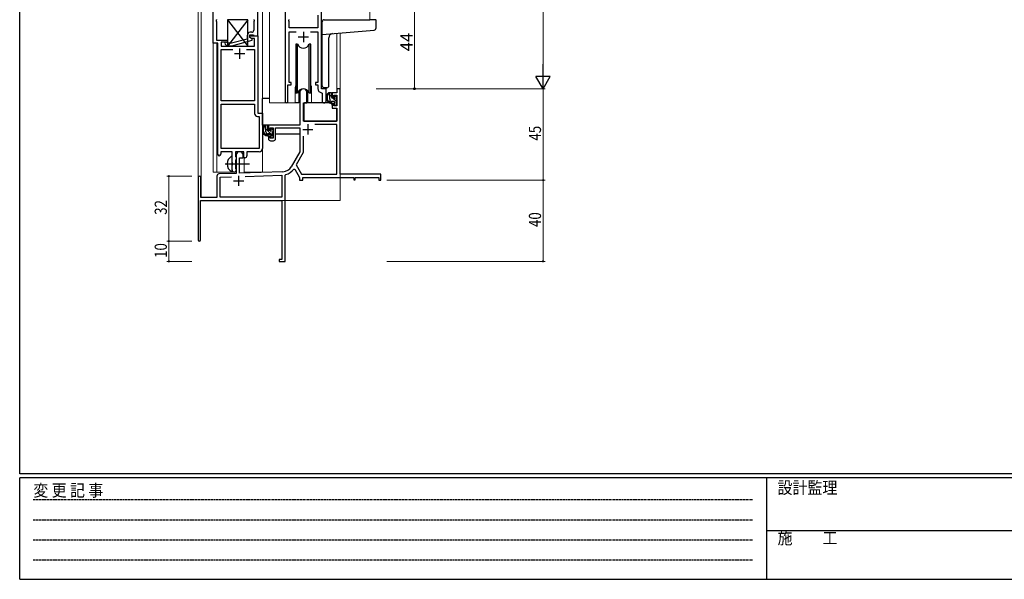
# Model space of a CAD drawing. Extents: x 0 to 1133, y 0 to 806.
# Drawn here: x 4 to 489, y 0 to 276 of the extents above; entities that cross this region are included whole.
import ezdxf

# ---------------------------------------------------------------- set-up
doc = ezdxf.new("R2010")
doc.units = 0
doc.linetypes.add('HIDDEN', pattern=[0.375, 0.25, -0.125])
doc.linetypes.add('YCENTER_1', pattern=[13, 10, -1, 1, -1])
for name, color, linetype, lineweight in [('YKK_11', 7, 'CONTINUOUS', 30), ('YKK_12', 2, 'CONTINUOUS', 13), ('YKK_13', 4, 'CONTINUOUS', 30), ('YKK_D', 6, 'CONTINUOUS', 13)]:
    doc.layers.add(name, color=color, linetype=linetype, lineweight=lineweight)
doc.layers.add('YKK_ZWAK', color=7, linetype='CONTINUOUS')
doc.styles.get("Standard").update_dxf_attribs({"font": 'ROMANS.SHX', "bigfont": 'EXTFONT.SHX'})
doc.styles.add('YKK_OSSTYLE1', font='romans.shx', dxfattribs={"width": 0.9, "bigfont": 'EXTFONT.SHX'})

# ---------------------------------------------------------------- blocks, each defined once
blk = doc.blocks.new('A201')
at = {"layer": 'YKK_ZWAK', "color": 254, "linetype": 'Continuous'}
for p, q in [((21, 35), (21, 410)), ((571, 35), (21, 35)), ((544, 34), (21, 34)), ((21, 9), (21, 34)), ((205, 34), (205, 9)), ((21, 9), (544, 9))]:
    blk.add_line(p, q, dxfattribs=at)
at = {"layer": 'YKK_ZWAK', "color": 131, "linetype": 'HIDDEN'}
for p, q in [((24.28, 28.63), (201.57, 28.63)), ((24.28, 23.68), (201.57, 23.68)), ((24.28, 18.74), (201.57, 18.74)), ((24.28, 13.79), (201.57, 13.79))]:
    blk.add_line(p, q, dxfattribs=at)
at = {"layer": 'YKK_ZWAK', "color": 131, "linetype": 'Continuous'}
blk.add_line((205, 21), (297, 21), dxfattribs=at)
at = {"layer": 'YKK_ZWAK', "color": 131, "linetype": 'Continuous', "style": 'YKK_OSSTYLE1', "width": 0.9}
for s, p in [('変 更 記 事', (24.37, 29.39)), ('設計監理', (207.69, 30.05)), ('施\u3000\u3000工', (207.69, 17.68))]:
    blk.add_text(s, height=3, dxfattribs=at).set_placement(p)

msp = doc.modelspace()

# ---------------------------------------------------------------- linework, layer by layer
at = {"layer": 'YKK_11', "linetype": 'ByBlock', "lineweight": -2, "ltscale": 0.5}
for p, q in [((99.35, 263.91), (99.35, 285.54)), ((121.35, 267.54), (121.35, 285.54)), ((134.75, 285.54), (134.75, 235.19)), ((152.75, 241.54), (152.75, 285.54)), ((150.82, 277.81), (150.82, 271.54)), ((100.98, 275.5), (100.86, 275.31)), ((100.86, 275.31), (100.86, 274.76)), ((100.86, 274.76), (100.98, 274.58)), ((100.98, 275.58), (100.98, 275.5)), ((100.98, 274.58), (100.98, 265.54)), ((119.35, 275.58), (119.35, 275.5)), ((119.35, 275.5), (119.47, 275.31)), ((119.47, 274.76), (119.35, 274.58)), ((119.35, 274.58), (119.35, 270.34)), ((119.47, 275.31), (119.47, 274.76)), ((136.56, 275.31), (136.68, 275.5)), ((136.56, 274.76), (136.56, 275.31)), ((136.68, 274.58), (136.56, 274.76)), ((136.68, 275.5), (136.68, 275.58)), ((136.68, 271.54), (136.68, 274.58)), ((116.05, 267.84), (116.05, 266.02)), ((117.35, 266.74), (117.35, 268.04)), ((117.35, 268.04), (119.15, 268.04)), ((117.35, 266.74), (117.35, 267.54)), ((117.35, 267.54), (121.35, 267.54)), ((118.35, 269.34), (117.55, 269.34)), ((119.15, 268.04), (119.35, 267.84)), ((119.35, 267.84), (119.65, 267.54)), ((119.65, 267.54), (121.35, 267.54)), ((121.35, 267.54), (121.35, 229.54)), ((150.82, 271.54), (136.68, 271.54)), ((136.68, 244.54), (136.68, 269.61)), ((136.68, 269.61), (140.17, 269.61)), ((147.34, 269.61), (150.82, 269.61)), ((150.82, 269.61), (150.82, 244.54)), ((101.55, 263.91), (99.35, 263.91)), ((100.98, 265.54), (106.35, 265.54)), ((101.55, 209.29), (101.55, 263.91)), ((106.35, 264.54), (103.18, 264.54)), ((103.18, 264.54), (103.18, 262.54)), ((103.18, 262.54), (119.72, 262.54)), ((105.23, 263.52), (106, 262.74)), ((106, 262.74), (108.45, 262.74)), ((106.5, 263.94), (106.07, 264.36)), ((106.35, 265.54), (106.35, 264.54)), ((108.29, 263.94), (106.5, 263.94)), ((116.05, 266.02), (108.29, 263.94)), ((108.45, 262.74), (118.55, 265.45)), ((118.22, 266.24), (117.35, 266.74)), ((118.55, 266.05), (117.35, 266.74)), ((119.72, 266.24), (118.22, 266.24)), ((118.55, 265.45), (118.55, 266.05)), ((119.72, 262.54), (119.72, 266.24)), ((103.18, 235.54), (103.18, 260.91)), ((103.18, 260.91), (109, 260.91)), ((115.7, 260.91), (119.72, 260.91)), ((115.7, 260.91), (119.72, 260.91)), ((119.72, 260.91), (119.72, 235.54)), ((136.05, 235.19), (136.05, 243.54)), ((136.05, 243.54), (137.75, 243.54)), ((137.75, 244.54), (136.68, 244.54)), ((137.75, 243.54), (137.75, 244.54)), ((150.82, 244.54), (149.75, 244.54)), ((149.75, 244.54), (149.75, 243.54)), ((149.75, 243.54), (150.82, 243.54)), ((150.82, 243.54), (150.82, 241.61)), ((152.74, 239.61), (153.02, 239.31)), ((154.95, 241.54), (152.75, 241.54)), ((153.02, 239.31), (153.02, 235.5)), ((154.95, 235.5), (154.95, 241.54)), ((119.72, 235.54), (103.18, 235.54)), ((103.18, 212.17), (103.18, 233.91)), ((103.18, 212.17), (103.18, 233.91)), ((103.18, 233.91), (119.72, 233.91)), ((119.72, 233.91), (119.72, 229.41)), ((121.35, 229.54), (123.55, 229.54)), ((123.55, 229.54), (123.55, 212.04)), ((121.22, 227.91), (121.92, 227.91)), ((121.92, 227.91), (121.92, 212.17)), ((108.65, 210.54), (103.05, 210.54)), ((103.05, 210.54), (103.05, 209.29)), ((121.92, 212.17), (103.18, 212.17)), ((108.65, 205.21), (108.65, 210.54)), ((114.35, 210.54), (110.28, 210.54)), ((110.28, 210.54), (110.28, 208.22)), ((114.35, 207.54), (114.35, 210.54)), ((122.05, 210.54), (115.98, 210.54)), ((115.98, 210.54), (115.98, 208.54)), ((108.79, 205.02), (108.65, 205.21)), ((108.65, 203.87), (108.79, 204.06)), ((108.65, 201.54), (108.65, 203.87)), ((108.79, 204.06), (108.79, 205.02)), ((110.28, 208.22), (110.43, 208.03)), ((110.43, 206.55), (110.28, 206.36)), ((110.28, 206.36), (110.28, 202.22)), ((110.43, 208.03), (110.65, 207.74)), ((110.65, 206.84), (110.43, 206.55)), ((110.65, 207.74), (110.65, 206.84)), ((114.98, 207.54), (114.35, 207.54)), ((110.28, 202.22), (110.43, 202.03)), ((110.43, 202.03), (110.65, 201.74)), ((110.65, 201.74), (110.65, 201.54))]:
    msp.add_line(p, q, dxfattribs=at)
at = {"layer": 'YKK_11', "ltscale": 0.5}
for p, q in [((141.25, 267.04), (146.25, 267.04)), ((143.75, 269.54), (143.75, 264.54)), ((109.85, 258.84), (114.85, 258.84)), ((112.35, 261.34), (112.35, 256.34))]:
    msp.add_line(p, q, dxfattribs=at)
at = {"layer": 'YKK_11', "color": 0, "linetype": 'ByBlock', "lineweight": -2}
for p, q in [((142.05, 239.84), (142.05, 223.54)), ((145.45, 234.54), (145.45, 239.84)), ((157.95, 239.54), (157.95, 237.24)), ((160.22, 239.54), (157.95, 239.54)), ((158.75, 238.34), (160.22, 238.34)), ((158.75, 237.24), (158.75, 238.34)), ((160.22, 241.54), (160.22, 239.54)), ((161.85, 241.54), (160.22, 241.54)), ((160.22, 238.34), (160.22, 233.14)), ((161.85, 199.54), (161.85, 241.54)), ((143.85, 225.54), (143.85, 234.54)), ((143.85, 234.54), (145.45, 234.54)), ((157.95, 237.24), (158.75, 237.24)), ((157.95, 234.24), (157.95, 231.94)), ((158.75, 234.24), (157.95, 234.24)), ((158.75, 233.14), (158.75, 234.24)), ((160.22, 233.14), (158.75, 233.14)), ((157.95, 231.94), (160.22, 231.94)), ((160.22, 231.94), (160.22, 225.54)), ((142.05, 223.54), (126.55, 223.54)), ((126.55, 223.54), (126.55, 221.24)), ((160.22, 225.54), (143.85, 225.54)), ((160.22, 223.91), (149.37, 223.91)), ((160.22, 199.54), (160.22, 223.91)), ((126.55, 221.24), (127.35, 221.24)), ((127.35, 222.34), (128.85, 222.34)), ((127.35, 221.24), (127.35, 222.34)), ((128.85, 222.34), (128.85, 217.14)), ((130.05, 222.34), (142.05, 222.34)), ((130.05, 216.94), (130.05, 222.34)), ((142.05, 222.34), (142.05, 210.54)), ((126.55, 218.24), (126.55, 216.94)), ((127.35, 218.24), (126.55, 218.24)), ((127.35, 217.14), (127.35, 218.24)), ((128.85, 217.14), (127.35, 217.14)), ((127.55, 215.94), (129.05, 215.94)), ((143.68, 218.24), (143.68, 210.1)), ((143.68, 218.24), (143.68, 210.1)), ((110.65, 208.84), (110.65, 199.87)), ((114.05, 207.54), (114.05, 208.84)), ((142.05, 210.54), (137.8, 203.17)), ((143.68, 210.1), (140.19, 204.05)), ((112.35, 207.54), (114.05, 207.54)), ((112.35, 199.93), (112.35, 207.54)), ((140.19, 204.05), (142.79, 199.54)), ((110.65, 199.87), (102.12, 199.57)), ((133.64, 200.67), (112.35, 199.93)), ((115.14, 198.4), (133.22, 199.03)), ((115.14, 198.4), (133.22, 199.03)), ((133.22, 199.03), (133.22, 188.17)), ((134.85, 198.95), (135.08, 199.24)), ((134.85, 177.5), (134.85, 198.95)), ((138.99, 202), (139.5, 201.99)), ((139.5, 201.99), (141.85, 197.91)), ((142.79, 199.54), (160.22, 199.54)), ((181.85, 199.54), (161.85, 199.54)), ((181.85, 196.54), (181.85, 199.54)), ((91.85, 197.84), (91.85, 167.14)), ((93.25, 187.94), (93.25, 197.84)), ((101.15, 198.57), (101.15, 187.94)), ((102.78, 197.97), (108.42, 198.16)), ((102.78, 188.17), (102.78, 197.97)), ((141.85, 197.91), (141.85, 196.54)), ((141.85, 196.54), (143.48, 196.54)), ((143.48, 197.91), (168.55, 197.91)), ((143.48, 196.54), (143.48, 197.91)), ((168.55, 197.91), (168.55, 196.74)), ((168.55, 196.74), (169.35, 196.74)), ((169.35, 197.91), (180.95, 197.91)), ((169.35, 196.74), (169.35, 197.91)), ((180.95, 197.91), (180.95, 196.54)), ((180.95, 196.54), (181.85, 196.54)), ((93.05, 186.54), (133.22, 186.54)), ((93.05, 167.14), (93.05, 186.54)), ((101.15, 187.94), (93.25, 187.94)), ((133.22, 188.17), (102.78, 188.17)), ((133.22, 186.54), (133.22, 157.44)), ((134.73, 177.31), (134.85, 177.5)), ((134.73, 176.76), (134.73, 177.31)), ((134.85, 176.58), (134.73, 176.76)), ((134.73, 176.31), (134.85, 176.5)), ((134.73, 175.76), (134.73, 176.31)), ((134.85, 175.58), (134.73, 175.76)), ((134.85, 176.5), (134.85, 176.58)), ((134.85, 156.54), (134.85, 175.58)), ((131.85, 157.44), (131.85, 156.54)), ((133.22, 157.44), (131.85, 157.44)), ((131.85, 156.54), (134.85, 156.54))]:
    msp.add_line(p, q, dxfattribs=at)
at = {"layer": 'YKK_11', "color": 2}
for p, q in [((145.95, 224.04), (145.95, 219.04)), ((143.45, 221.54), (148.45, 221.54)), ((109.35, 196.24), (114.35, 196.24)), ((111.85, 198.74), (111.85, 193.74))]:
    msp.add_line(p, q, dxfattribs=at)
at = {"layer": 'YKK_11', "linetype": 'ByBlock', "lineweight": -2, "ltscale": 0.5}
for centre, radius, start, end in [((117.55, 267.84), 1.5, 90, 180), ((118.35, 270.34), 1, 270, 360), ((105.65, 263.94), 0.6, 45, 225), ((152.82, 241.61), 2, 180, 267.5081), ((135.4, 235.19), 0.65, 180, 0), ((153.99, 235.5), 0.965, 180, 0), ((121.22, 229.41), 1.5, 180, 270), ((102.3, 209.29), 0.75, 180, 0), ((122.05, 212.04), 1.5, 270, 360), ((114.98, 208.54), 1, 270, 360), ((109.65, 201.54), 1, 180, 270), ((109.65, 201.54), 1, 270, 360)]:
    msp.add_arc(centre, radius, start, end, dxfattribs=at)
at = {"layer": 'YKK_11', "color": 0, "linetype": 'ByBlock', "lineweight": -2}
for centre, radius, start, end in [((143.75, 239.84), 1.7, 360, 180), ((127.55, 216.94), 1, 180, 270), ((129.05, 216.94), 1, 270, 360), ((112.35, 208.84), 1.7, 360, 180), ((102.15, 198.57), 1, 92, 180), ((133.47, 205.67), 5, 272, 330), ((133.47, 205.67), 6.63, 284.0664, 326.3902), ((92.55, 197.84), 0.7, 360, 180), ((92.45, 167.14), 0.6, 180, 0)]:
    msp.add_arc(centre, radius, start, end, dxfattribs=at)
at = {"layer": 'YKK_12', "ltscale": 1.5}
for p, q in [((91.85, 197.84), (91.85, 394.54)), ((93.48, 394.54), (93.48, 187.94)), ((99.35, 394.54), (99.35, 200.54)), ((123.55, 394.54), (123.55, 200.54)), ((127.05, 394.54), (127.05, 234.54)), ((176.55, 394.54), (176.55, 275.54)), ((160.22, 268.85), (160.22, 241.54)), ((161.85, 268.99), (161.85, 241.54)), ((101.15, 263.91), (101.15, 200.54)), ((139.75, 242.04), (139.75, 234.54)), ((147.75, 242.04), (147.75, 234.54)), ((154.95, 241.24), (154.95, 242.04)), ((160.52, 241.54), (160.22, 241.54)), ((139.75, 234.54), (127.05, 234.54)), ((153.98, 234.54), (147.75, 234.54)), ((114.55, 200.54), (114.55, 207.56)), ((99.35, 200.54), (110.15, 200.54)), ((114.55, 200.54), (123.55, 200.54)), ((161.85, 202.04), (161.85, 186.54)), ((106.35, 186.54), (161.85, 186.54))]:
    msp.add_line(p, q, dxfattribs=at)
for start, end in [(159.6359, 180), (0, 20.3641)]:
    msp.add_arc((143.75, 242.04), 4, start, end, dxfattribs=at)
at = {"layer": 'YKK_13', "ltscale": 1.5}
for p, q in [((116.35, 275.54), (106.35, 262.54)), ((106.35, 275.54), (116.35, 262.54)), ((116.35, 275.54), (106.35, 275.54)), ((106.35, 275.54), (106.35, 262.54)), ((116.35, 262.54), (116.35, 275.54)), ((153.05, 243.03), (153.05, 274.55)), ((154.05, 275.54), (176.55, 275.54)), ((179.25, 275.54), (176.55, 275.54)), ((179.55, 271.46), (179.55, 275.24)), ((153.05, 268.22), (176.64, 270.29)), ((176.64, 270.29), (178.64, 270.46)), ((106.35, 262.54), (116.35, 262.54)), ((140, 263.54), (140, 239.54)), ((140.92, 263.54), (140, 263.54)), ((140.92, 239.54), (140.92, 263.54)), ((147.5, 263.54), (146.58, 263.54)), ((146.58, 239.54), (146.58, 263.54)), ((147.5, 239.54), (147.5, 263.54)), ((156.35, 243.04), (156.35, 266.68)), ((140, 239.54), (140.92, 239.54)), ((141.5, 240.52), (141.5, 234.54)), ((146, 234.54), (146, 240.52)), ((146.58, 239.54), (147.5, 239.54)), ((155.35, 242.04), (154.05, 242.04)), ((157.42, 239.54), (156.12, 239.54)), ((156.72, 236.34), (156.72, 239.54)), ((157.72, 237.24), (157.72, 239.24)), ((159.12, 237.74), (159.12, 237.4)), ((160.13, 237.45), (159.63, 237.95)), ((123.56, 223.54), (123.56, 236.74)), ((127.05, 236.74), (123.56, 236.74)), ((141.5, 234.54), (139.75, 234.54)), ((141.5, 236.74), (142.05, 236.74)), ((143.98, 234.24), (143.92, 228.04)), ((157.85, 234.54), (144.28, 234.54)), ((147.75, 234.54), (146, 234.54)), ((158.82, 235.34), (157.72, 235.34)), ((157.85, 234.54), (157.92, 231.94)), ((158.66, 236.94), (158.02, 236.94)), ((159.12, 235.04), (159.12, 233.74)), ((159.42, 233.44), (159.92, 233.44)), ((160.02, 234.44), (160.02, 236.44)), ((160.22, 236.64), (160.22, 237.24)), ((160.22, 233.74), (160.22, 234.24)), ((143.96, 232.04), (143.85, 232.04)), ((143.92, 228.04), (143.94, 225.84)), ((157.92, 231.94), (159.89, 231.94)), ((160.22, 228.04), (160.19, 231.64)), ((160.2, 225.84), (160.22, 228.04)), ((141.75, 223.54), (123.56, 223.54)), ((123.76, 223.54), (123.76, 222.29)), ((126.02, 223.54), (124.72, 223.54)), ((125.32, 220.34), (125.32, 223.54)), ((126.32, 221.24), (126.32, 223.24)), ((143.85, 227.11), (143.93, 227.03)), ((144.24, 225.54), (159.9, 225.54)), ((123.76, 220.15), (123.76, 219.24)), ((123.76, 219.24), (124.34, 219.24)), ((125.03, 219.24), (127.65, 219.24)), ((127.42, 219.34), (126.32, 219.34)), ((127.26, 220.94), (126.62, 220.94)), ((127.72, 221.74), (127.72, 221.4)), ((127.72, 219.04), (127.72, 217.74)), ((128.73, 221.45), (128.23, 221.95)), ((128.62, 218.44), (128.62, 220.44)), ((128.62, 219.24), (128.85, 219.24)), ((128.82, 220.64), (128.82, 221.24)), ((141.96, 219.24), (130.05, 219.24)), ((141.96, 222.26), (141.96, 219.24)), ((128.02, 217.44), (128.52, 217.44)), ((128.82, 217.74), (128.82, 218.24)), ((108.65, 200.94), (108.65, 208.14))]:
    msp.add_line(p, q, dxfattribs=at)
at = {"layer": 'YKK_13', "linetype": 'Continuous', "ltscale": 1.5}
for p, q in [((157.72, 237.57), (156.72, 238.57)), ((160.02, 235.27), (158.35, 236.94)), ((128.62, 218.58), (125.32, 221.88)), ((128.82, 221.21), (128, 222.04))]:
    msp.add_line(p, q, dxfattribs=at)
at = {"layer": 'YKK_13', "linetype": 'YCENTER_1', "ltscale": 1.5}
msp.add_line((105.15, 204.54), (117.14, 204.54), dxfattribs=at)
at = {"layer": 'YKK_13', "ltscale": 1.5}
for centre, radius, start, end in [((154.05, 274.54), 1, 135.573, 180), ((154.05, 274.54), 1, 90, 135.573), ((154.05, 274.54), 1, 90, 135.573), ((179.25, 275.24), 0.3, 0, 90), ((158.35, 266.68), 2, 95, 180), ((178.55, 271.46), 1, 275, 0), ((143.75, 264.54), 3, 199.4715, 340.5285), ((154.05, 243.04), 1, 180, 270), ((155.35, 243.04), 1, 270, 0), ((143.75, 238.54), 3, 19.4712, 160.5288), ((157.84, 237.22), 2.89, 126.4519, 263.9039), ((157.92, 237.25), 2.5, 139.4581, 259.2522), ((155.86, 239.14), 0.3, 301.6219, 336.9504), ((156.32, 238.94), 0.2, 36.8699, 156.9504), ((156.72, 239.24), 0.3, 216.8699, 270), ((157.42, 239.24), 0.3, 0, 90), ((159.42, 237.74), 0.3, 45, 180), ((144.28, 234.24), 0.3, 90, 179.5), ((157.72, 236.34), 1, 180, 270), ((157.6, 234.59), 0.25, 253.6388, 125.5816), ((158.02, 237.24), 0.3, 180, 270), ((158.66, 236.64), 0.3, 33.0557, 90), ((158.82, 235.04), 0.3, 0, 90), ((159.12, 236.94), 0.25, 213.0557, 56.9443), ((159.42, 237.4), 0.3, 180, 236.9443), ((159.42, 233.74), 0.3, 180, 270), ((159.92, 233.74), 0.3, 270, 0), ((160.02, 236.64), 0.2, 270, 0), ((160.02, 234.24), 0.2, 0, 90), ((159.92, 237.24), 0.3, 0, 45), ((159.89, 231.64), 0.3, 0.5, 90), ((126.44, 221.22), 2.89, 126.4519, 263.9039), ((126.02, 223.24), 0.3, 0, 90), ((144.24, 225.84), 0.3, 180.5, 270), ((159.9, 225.84), 0.3, 270, 359.5), ((126.52, 221.25), 2.5, 139.4581, 259.2522), ((124.46, 223.14), 0.3, 301.6219, 336.9504), ((124.92, 222.94), 0.2, 36.8699, 156.9504), ((125.32, 223.24), 0.3, 216.8699, 270), ((126.32, 220.34), 1, 180, 270), ((126.2, 218.59), 0.25, 253.6388, 125.5816), ((126.62, 221.24), 0.3, 180, 270), ((127.26, 220.64), 0.3, 33.0557, 90), ((127.42, 219.04), 0.3, 0, 90), ((127.72, 220.94), 0.25, 213.0557, 56.9443), ((128.02, 221.74), 0.3, 45, 180), ((128.02, 221.4), 0.3, 180, 236.9443), ((128.62, 220.64), 0.2, 270, 0), ((128.62, 218.24), 0.2, 0, 90), ((128.52, 221.24), 0.3, 0, 45), ((128.02, 217.74), 0.3, 180, 270), ((128.52, 217.74), 0.3, 270, 0), ((110.35, 204.54), 4.2, 117.281, 242.719), ((108.5, 208.14), 0.154, 0, 117.281), ((108.5, 200.94), 0.154, 242.719, 0)]:
    msp.add_arc(centre, radius, start, end, dxfattribs=at)
at = {"layer": 'YKK_D'}
for p, q in [((261.85, 534.54), (261.85, 248.54)), ((184.85, 241.54), (262.85, 241.54)), ((184.85, 241.54), (262.85, 241.54)), ((261.85, 241.54), (261.85, 196.54)), ((88.85, 198.54), (76.5, 198.54)), ((77.5, 198.54), (77.5, 166.54)), ((184.85, 196.54), (262.85, 196.54)), ((184.85, 196.54), (262.85, 196.54)), ((261.85, 196.54), (261.85, 156.54)), ((88.85, 166.54), (76.5, 166.54)), ((88.85, 166.54), (76.5, 166.54)), ((77.5, 166.54), (77.5, 156.54)), ((88.85, 156.54), (76.5, 156.54)), ((184.85, 156.54), (262.85, 156.54))]:
    msp.add_line(p, q, dxfattribs=at)
at = {"layer": 'YKK_D', "ltscale": 1.5}
for p, q in [((198.55, 241.54), (198.55, 285.54)), ((179.55, 241.54), (199.55, 241.54))]:
    msp.add_line(p, q, dxfattribs=at)
at = {"layer": 'YKK_D', "lineweight": -2}
for p, q in [((261.85, 241.54), (261.85, 253.66)), ((265.35, 247.6), (258.35, 247.6)), ((261.85, 241.54), (258.35, 247.6)), ((261.85, 241.54), (265.35, 247.6))]:
    msp.add_line(p, q, dxfattribs=at)
at = {"layer": 'YKK_D', "linetype": 'ByBlock', "const_width": 0.85}
for points in [[(77.5, 198.43, 1), (77.5, 198.65, 1)], [(261.85, 196.43, 1), (261.85, 196.65, 1)], [(261.85, 196.65, 1), (261.85, 196.43, 1)], [(77.5, 166.43, 1), (77.5, 166.65, 1)], [(77.5, 166.65, 1), (77.5, 166.43, 1)], [(77.5, 156.65, 1), (77.5, 156.43, 1)], [(261.85, 156.65, 1), (261.85, 156.43, 1)]]:
    msp.add_lwpolyline(points, format="xyb", close=True, dxfattribs=at)
at = {"layer": 'YKK_D', "linetype": 'ByBlock', "lineweight": -2}
msp.add_circle((198.55, 241.54), 0.425, dxfattribs=at)

# ---------------------------------------------------------------- block references
at = {"layer": 'YKK_ZWAK', "xscale": 2, "yscale": 2, "zscale": 2}
msp.add_blockref('A201', (-38, -18), dxfattribs=at)

# ---------------------------------------------------------------- texts
at = {"layer": 'YKK_D'}
msp.add_text('44', height=6, rotation=90, dxfattribs=at).set_placement((197.55, 260.02))
at = {"layer": 'YKK_D', "width": 0.8}
for s, p in [('45', (260.85, 216.01)), ('32', (76.5, 179.46)), ('40', (260.85, 173.45)), ('10', (76.5, 158.24))]:
    msp.add_text(s, height=6, rotation=90, dxfattribs=at).set_placement(p)

doc.saveas('drawing.dxf')
